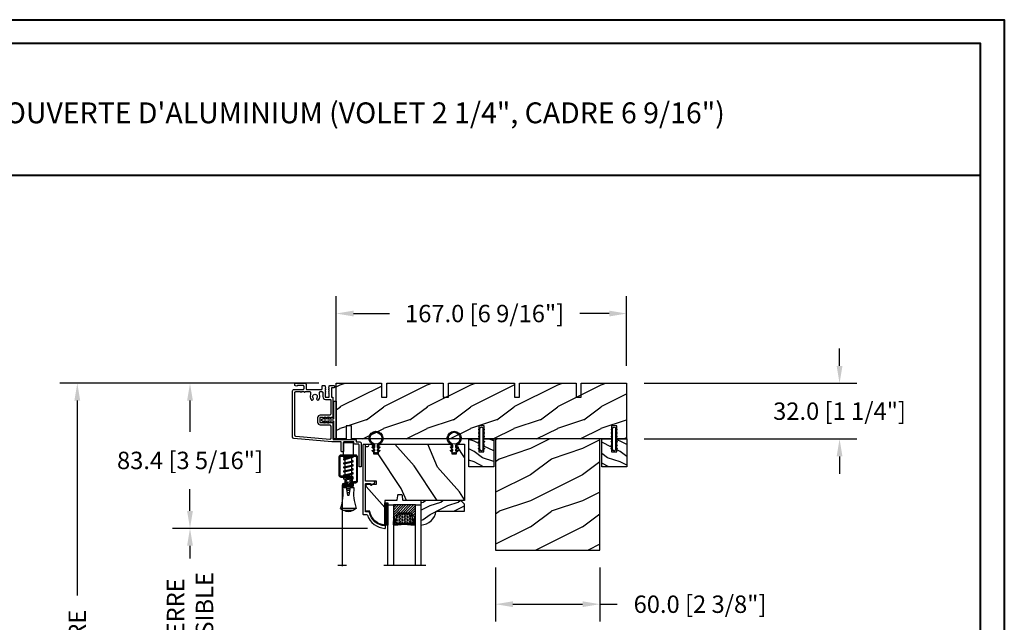
# Model space of a CAD drawing. Units: millimetres. Extents: x 986 to 22764, y -2147 to 1288.
# Drawn here: x 2593 to 3159, y -1205 to -859 of the extents above; entities that cross this region are included whole.
import ezdxf

# ---------------------------------------------------------------- set-up
doc = ezdxf.new("R2010")
doc.units = ezdxf.units.MM
doc.header["$MEASUREMENT"] = 0
doc.header["$PDMODE"] = 3
for name, color, linetype in [('Dimensions - Cotes', 7, 'Continuous'), ('Glass stop colonial - Pareclose colonial', 5, 'Continuous'), ('Sash colonial alum - Volet colonial alum', 181, 'Continuous'), ('Screen alum. - Moustiquaire alum.', 51, 'Continuous'), ('Text french - Texte Français', 7, 'Continuous')]:
    doc.layers.add(name, color=color, linetype=linetype)
doc.styles.add('Century-10', font='GOTHIC.TTF', dxfattribs={"height": 10})
doc.styles.add('Century-12', font='GOTHIC.TTF', dxfattribs={"height": 12})
doc.linetypes.add('Amzigzag', pattern='A,0.0001,[136,genltshp.shx,S=0.04,R=0,X=0,Y=0],-11', length=11.0001)
doc.linetypes.add('ZIGZAG', pattern='A,0.00254,-5.08,[131,ltypeshp.shx,S=5.08,R=0,X=-5.08,Y=0],-10.16,[131,ltypeshp.shx,S=5.08,R=180,X=5.08,Y=0],-5.08', length=20.32254)
doc.dimstyles.new('1-1', dxfattribs={"dimtxt": 10, "dimasz": 10, "dimexe": 10, "dimexo": 10, "dimgap": 10, "dimtad": 0, "dimtih": 1, "dimtoh": 1, "dimdec": 1, "dimzin": 0, "dimdsep": 46, "dimtxsty": 'Century-10', "dimcen": 0, "dimadec": 1, "dimazin": 0, "dimtfac": 1, "dimtdec": 1, "dimtofl": 0, "dimtmove": 0, "dimatfit": 3, "dimfxl": 0, "dimtolj": 1, "dimtzin": 0, "dimarcsym": 0})

# ---------------------------------------------------------------- blocks, each defined once
blk = doc.blocks.new('XL-001')
h = blk.add_hatch()
h.set_pattern_fill('WOOD1', color=1, scale=25, style=0, pattern_type=2)
h.set_pattern_definition([(216.87, (-42.503, -86.064), (75, 50), [12.5, -112.5]), (206.565, (-27.503, -93.564), (-25, -25.00003), [27.9508, -27.9508]), (198.435, (-27.503, -106.064), (-50, -24.99996), [15.8114, -63.2456])])
h.paths.add_polyline_path([(140.92, 8), (140.92, 0), (167, 0), (167, 32), (161.3, 32), (161.3, 24.5), (158.3, 24.5), (158.3, 32), (85, 32), (85, 24.5), (82, 24.5), (82, 32), (8.7, 32), (8.7, 24.5), (5.7, 24.5), (5.7, 32), (0, 32), (0, 0), (61.58, 0), (61.58, 8), (64.58, 8), (64.58, 0), (137.92, 0), (137.92, 8)])
at = {"color": 4}
blk.add_lwpolyline([(85, 32), (158.3, 32), (158.3, 24.5), (161.3, 24.5), (161.3, 32), (167, 32), (167, 0), (140.92, 0), (140.92, 8), (137.92, 8), (137.92, 0), (105.42, 0), (105.42, 8), (102.42, 8), (102.42, 0), (64.58, 0), (64.58, 8), (61.58, 8), (61.58, 0), (29.08, 0), (29.08, 8), (26.08, 8), (26.08, 0), (0, 0), (0, 32), (5.7, 32), (5.7, 24.5), (8.7, 24.5), (8.7, 32), (82, 32), (82, 24.5), (85, 24.5)], close=True, dxfattribs=at)
blk = doc.blocks.new('WC-004')
h = blk.add_hatch()
h.set_pattern_fill('WOOD1', color=1, scale=12, style=0, pattern_type=2)
h.set_pattern_definition([(216.87, (-32.7702, -41.1693), (36, 24), [6, -54]), (206.565, (-25.57, -44.7693), (-12, -12), [13.4164, -13.4164]), (198.435, (-25.57, -50.7693), (-24, -11.99998), [7.5895, -30.3579])])
h.paths.add_polyline_path([(7.165, 8.5), (-7.165, 8.5), (-7.165, -7.5), (-1.5, -7.5), (-1.5, 0), (1.5, 0), (1.5, -7.5), (7.165, -7.5)])
at = {"color": 4, "ltscale": 5}
blk.add_lwpolyline([(1.5, -7.5), (7.165, -7.5), (7.165, 8.5), (-7.165, 8.5), (-7.165, -7.5), (-1.5, -7.5), (-1.5, 0), (1.5, 0)], close=True, dxfattribs=at)
blk = doc.blocks.new('D-072')
for points in [[(-0.71, 5.74, 1), (-0.54, 5.28), (0, 5.47), (0, 6)], [(2.41, 5.74, -1), (2.24, 5.28), (1.7, 5.47), (1.7, 6)], [(-0.71, 3.74, 1), (-0.54, 3.28), (0, 3.47), (0, 4)], [(-0.71, 1.74, 1), (-0.54, 1.28), (0, 1.47), (0, 2)], [(2.41, 3.74, -1), (2.24, 3.28), (1.7, 3.47), (1.7, 4)], [(2.41, 1.74, -1), (2.24, 1.28), (1.7, 1.47), (1.7, 2)], [(-0.71, -1.74, -1), (-0.54, -1.28), (0, -1.47), (0, -2)], [(-0.71, -3.74, -1), (-0.54, -3.28), (0, -3.47), (0, -4)], [(-0.71, -5.74, -1), (-0.54, -5.28), (0, -5.47), (0, -6)], [(2.41, -1.74, 1), (2.24, -1.28), (1.7, -1.47), (1.7, -2)], [(2.41, -3.74, 1), (2.24, -3.28), (1.7, -3.47), (1.7, -4)], [(2.41, -5.74, 1), (2.24, -5.28), (1.7, -5.47), (1.7, -6)]]:
    blk.add_hatch(color=256).paths.add_polyline_path(points)
at = {"color": 2}
for points in [[(0, 6), (-0.71, 5.74, 1), (-0.54, 5.28), (0, 5.47)], [(1.7, 5.47), (2.24, 5.28, 1), (2.41, 5.74), (1.7, 6)], [(0, 4), (-0.71, 3.74, 1), (-0.54, 3.28), (0, 3.47)], [(0, 2), (-0.71, 1.74, 1), (-0.54, 1.28), (0, 1.47)], [(1.7, 3.47), (2.24, 3.28, 1), (2.41, 3.74), (1.7, 4)], [(1.7, 1.47), (2.24, 1.28, 1), (2.41, 1.74), (1.7, 2)], [(0, -2), (-0.71, -1.74, -1), (-0.54, -1.28), (0, -1.47)], [(0, -4), (-0.71, -3.74, -1), (-0.54, -3.28), (0, -3.47)], [(0, -6), (-0.71, -5.74, -1), (-0.54, -5.28), (0, -5.47)], [(1.7, -1.47), (2.24, -1.28, -1), (2.41, -1.74), (1.7, -2)], [(1.7, -3.47), (2.24, -3.28, -1), (2.41, -3.74), (1.7, -4)], [(1.7, -5.47), (2.24, -5.28, -1), (2.41, -5.74), (1.7, -6)]]:
    blk.add_lwpolyline(points, format="xyb", dxfattribs=at)
blk.add_lwpolyline([(1.7, -6, -1), (0, -6), (0, 6, -1), (1.7, 6)], format="xyb", close=True, dxfattribs=at)
blk = doc.blocks.new('CF-026')
at = {"color": 30}
blk.add_lwpolyline([(-0.75, 9.33), (-1.96, 8.89, -0.810153), (-2.18, 9.25), (-0.75, 10.63), (-0.75, 11.33), (-1.96, 10.89, -0.810153), (-2.18, 11.25), (-0.75, 12.63), (-0.41, 12.63, 0.51148), (0.41, 12.63), (0.75, 12.63), (2.18, 11.25, -0.810153), (1.96, 10.89), (0.75, 11.33), (0.75, 10.63), (2.18, 9.25, -0.810153), (1.96, 8.89), (0.75, 9.33), (0.75, 7.93, -10.572078), (-0.75, 7.93)], format="xyb", close=True, dxfattribs=at)
blk.add_circle((0, 4), 3.4, dxfattribs=at)
blk = doc.blocks.new('GB-053-M')
at = {"color": 181}
blk.add_lwpolyline([(-20.16, -2.15, -0.319055), (-20.49, -2.63, 0.303188), (-28.08, -12.68, 0.431265), (-27.78, -13), (-26.88, -13, 0.395878), (-26.58, -12.72, -0.329665), (-19.04, -3.76, 0.34722), (-18.66, -3.28), (-18.66, -2, -0.414214), (-18.16, -1.5), (-2.75, -1.5, -0.414214), (-2.25, -2), (-2.25, -4.35, -0.414214), (-2.4, -4.5), (-3.05, -4.5, 0.582974), (-3.22, -4.8), (-2.16, -6.57, 0.760663), (-0.98, -6.24), (-0.98, -2, -0.414214), (-0.48, -1.5), (18.46, -1.5, -0.414214), (18.96, -2), (18.96, -2.9, 1), (20.16, -2.9), (20.16, -0.5, 0.414214), (19.66, 0), (-19.66, 0, 0.414214), (-20.16, -0.5)], format="xyb", close=True, dxfattribs=at)
blk = doc.blocks.new('XL-023')
at = {"color": 181}
for points in [[(36.53, 33.44, -0.414214), (36.83, 33.74), (38.65, 33.74, 0.414214), (39.45, 34.54), (39.45, 47.77, 0.414214), (39.15, 48.07), (38.48, 48.07, 0.414214), (38.18, 47.77), (38.18, 35.34, -0.414214), (37.88, 35.04), (36.03, 35.04, 0.414214), (35.23, 34.24), (35.23, 33.97, -0.414214), (34.93, 33.67), (29.61, 33.67, -0.414214), (29.31, 33.97), (29.31, 39.05, 0.414214), (29.01, 39.35), (28.31, 39.35, 0.414214), (28.01, 39.05), (28.01, 33.97, -0.414214), (27.71, 33.67), (22.57, 33.67, 0.02182), (22.48, 33.67), (0.72, 31.76, 0.384203), (0, 30.97), (0, 4.34, 0.414214), (0.8, 3.54), (5.97, 3.54, -0.414214), (6.57, 2.94), (6.57, 1.8, -0.414214), (6.07, 1.3), (2.98, 1.3, -0.390029), (2.68, 1.58, 0.505765), (2.4, 1.74), (1.58, 1.41, 0.305321), (1.27, 0.95), (1.27, 0.5, 0.414214), (1.77, 0), (7.04, 0, 0.414214), (7.84, 0.8), (7.84, 3.24, -0.414214), (8.14, 3.54), (16.67, 3.54, -0.414214), (16.97, 3.24), (16.97, 1.6, 0.414214), (17.27, 1.3), (18.37, 1.3, 0.414214), (18.67, 1.6), (18.67, 2.01, -0.117306), (18.69, 2.08), (18.91, 2.52, 0.403953), (18.83, 2.79, -0.220674), (18.68, 2.99, -0.168278), (18.69, 3.09), (18.91, 3.52, 0.403953), (18.83, 3.79, -0.220674), (18.68, 3.99, -0.168278), (18.69, 4.09), (18.91, 4.52, 0.403953), (18.83, 4.79, -0.220674), (18.68, 4.99, -0.168278), (18.69, 5.09), (18.91, 5.52, 0.403953), (18.83, 5.79, -0.273678), (18.67, 6.05), (18.67, 7.7, -0.414214), (18.97, 8), (20.77, 8, -0.414214), (21.07, 7.7), (21.07, 6.05, -0.273678), (20.92, 5.79, 0.403953), (20.84, 5.52), (21.06, 5.09, -0.168278), (21.07, 4.99, -0.220674), (20.92, 4.79, 0.403953), (20.84, 4.52), (21.06, 4.09, -0.168278), (21.07, 3.99, -0.220674), (20.92, 3.79, 0.403953), (20.84, 3.52), (21.06, 3.09, -0.168278), (21.07, 2.99, -0.220674), (20.92, 2.79, 0.403953), (20.84, 2.52), (21.06, 2.08, -0.117306), (21.07, 2.01), (21.07, 1.6, 0.414214), (21.37, 1.3), (23.74, 1.3, 0.414214), (24.04, 1.6), (24.04, 2.27, 0.414214), (23.74, 2.57), (22.64, 2.57, -0.414214), (22.34, 2.87), (22.34, 7.7, -0.414214), (22.64, 8), (22.91, 8, 0.414214), (23.21, 8.3), (23.21, 19.33, 0.414214), (22.91, 19.63), (21.98, 19.63, -0.198912), (21.91, 19.66), (21.79, 19.79, 0.414214), (21.51, 19.79), (21.38, 19.66, -0.198912), (21.31, 19.63), (20.98, 19.63, -0.198912), (20.91, 19.66), (20.79, 19.79, 0.414214), (20.51, 19.79), (20.38, 19.66, -0.198912), (20.31, 19.63), (19.98, 19.63, -0.198912), (19.91, 19.66), (19.79, 19.79, 0.414214), (19.51, 19.79), (19.38, 19.66, -0.198912), (19.31, 19.63), (18.98, 19.63, -0.198912), (18.91, 19.66), (18.79, 19.79, 0.414214), (18.51, 19.79), (18.38, 19.66, -0.198912), (18.31, 19.63), (17.98, 19.63, -0.198912), (17.91, 19.66), (17.79, 19.79, 0.414214), (17.51, 19.79), (17.38, 19.66, -0.198912), (17.31, 19.63), (15.91, 19.63, -0.414214), (15.61, 19.93), (15.61, 22.33, -0.414214), (15.91, 22.63), (17.31, 22.63, -0.198912), (17.38, 22.6), (17.51, 22.48, 0.414214), (17.79, 22.48), (17.91, 22.6, -0.198912), (17.98, 22.63), (18.31, 22.63, -0.198912), (18.38, 22.6), (18.51, 22.48, 0.414214), (18.79, 22.48), (18.91, 22.6, -0.198912), (18.98, 22.63), (19.31, 22.63, -0.198912), (19.38, 22.6), (19.51, 22.48, 0.414214), (19.79, 22.48), (19.91, 22.6, -0.198912), (19.98, 22.63), (20.31, 22.63, -0.198912), (20.38, 22.6), (20.51, 22.48, 0.414214), (20.79, 22.48), (20.91, 22.6, -0.198912), (20.98, 22.63), (21.31, 22.63, -0.198912), (21.38, 22.6), (21.51, 22.48, 0.414214), (21.79, 22.48), (21.91, 22.6, -0.198912), (21.98, 22.63), (22.91, 22.63, 0.414214), (23.21, 22.93), (23.21, 31.97, -0.414214), (23.61, 32.37), (36.23, 32.37, 0.414214), (36.53, 32.67)], [(15.42, 6.29), (15.42, 5.31, 0.414214), (15.92, 4.81), (16.9, 4.81, 0.414214), (17.4, 5.31), (17.4, 7.7, -0.414214), (18.97, 9.27), (21.64, 9.27, 0.414214), (21.94, 9.57), (21.94, 17.56, 0.414214), (21.14, 18.36), (15.91, 18.36, -0.414214), (14.34, 19.93), (14.34, 22.33, -0.414214), (15.91, 23.9), (21.14, 23.9, 0.414214), (21.94, 24.7), (21.94, 31.72, 0.440011), (21.34, 32.26), (1.86, 30.56, 0.388879), (1.27, 29.91), (1.27, 5.41, 0.414214), (1.87, 4.81), (4.49, 4.81, 0.341999), (4.69, 4.96, -0.774597), (5.08, 4.96, 0.341999), (5.27, 4.81), (6.49, 4.81, 0.341999), (6.69, 4.96, -0.774597), (7.08, 4.96, 0.341999), (7.27, 4.81), (9.89, 4.81, 0.414214), (10.29, 5.21), (10.29, 6.29, 0.102894), (10.24, 6.53, -0.275972), (10.62, 9.43, -1), (11.8, 8.5, 2.060023), (13.92, 8.5, -1), (15.1, 9.43, -0.275972), (15.47, 6.53, 0.102894)]]:
    blk.add_lwpolyline(points, format="xyb", close=True, dxfattribs=at)
blk = doc.blocks.new('GB-032')
at = {"color": 2}
blk.add_lwpolyline([(-1, 1.3), (-10.6, 1.3, 0.414214), (-10.9, 1), (-10.9, 0.3, 0.414214), (-10.6, 0), (10.6, 0, 0.414214), (10.9, 0.3), (10.9, 1, 0.414214), (10.6, 1.3), (1, 1.3, -0.414214), (0.7, 1.6), (0.7, 5.05), (1.38, 4.37, 1), (1.73, 4.72), (0.7, 5.75), (0.7, 7.05), (1.38, 6.37, 1), (1.73, 6.72), (0.7, 7.75, 1), (-0.7, 7.75), (-1.73, 6.72, 1), (-1.38, 6.37), (-0.7, 7.05), (-0.7, 5.75), (-1.73, 4.72, 1), (-1.38, 4.37), (-0.7, 5.05), (-0.7, 1.6, -0.414214)], format="xyb", close=True, dxfattribs=at)
blk = doc.blocks.new('XL-003')
h = blk.add_hatch()
h.set_pattern_fill('WOOD1', color=1, scale=30, style=0, pattern_type=2)
h.set_pattern_definition([(216.87, (-71.2235, -91.593), (90, 60), [15, -135]), (206.565, (-53.223, -100.593), (-30, -30), [33.541, -33.541]), (198.435, (-53.2235, -115.593), (-60, -29.99995), [18.9737, -75.8947])])
h.paths.add_polyline_path([(60, 0), (60, 64), (0, 64), (0, 0)])
at = {"color": 4}
blk.add_lwpolyline([(60, 0), (60, 64), (0, 64), (0, 0)], close=True, dxfattribs=at)
blk = doc.blocks.new('XL-030-A-rec')
h = blk.add_hatch()
h.set_pattern_fill('WOOD1', color=1, scale=30, angle=30, pattern_type=2)
h.set_pattern_definition([(246.87, (-4.6077, 31.981), (47.9423, 96.96153), [15, -135]), (236.565, (15.481, 33.187), (-10.9807, -40.9808), [33.541, -33.541]), (228.435, (22.981, 20.196), (-36.9616, -55.9807), [18.9737, -75.8947])])
h.paths.add_polyline_path([(9.6, -17.33), (7.6, -17.33, -0.364269), (7.11, -16.92), (6.89, -14.44, 0.364269), (6.4, -14.03), (0, -14.03), (0, 0, 0.354545), (-8.7, -7.93), (-11.2, -7.93), (-11.2, -23.51), (-4.92, -23.51), (-4.92, -25.21), (-11.2, -25.21), (-11.2, -46.5), (-8.17, -46.5, 0.418762), (-6.67, -44.97), (-6.58, -41), (-3.77, -41), (-3.72, -45.04, 0.406671), (-2.22, -46.5), (36.83, -46.5, 0.409017), (38.33, -45.03), (38.4, -41), (41.2, -41), (41.27, -45.03, 0.409018), (42.77, -46.5), (45.8, -46.5), (45.8, -14.03), (10.8, -14.03, 0.414214), (10.3, -14.53), (10.1, -16.83, -0.414214)])
at = {"color": 4}
blk.add_lwpolyline([(38.33, -45.03), (38.4, -41), (41.2, -41), (41.27, -45.03, 0.409018), (42.77, -46.5), (45.8, -46.5), (45.8, -14.03), (10.8, -14.03, 0.414214), (10.3, -14.53), (10.1, -16.83, -0.414214), (9.6, -17.33), (7.6, -17.33, -0.414214), (7.1, -16.83), (6.9, -14.53, 0.414214), (6.4, -14.03), (0, -14.03), (0, 0, 0.354545), (-8.7, -7.93), (-11.2, -7.93), (-11.2, -23.51), (-4.92, -23.51), (-4.92, -25.21), (-11.2, -25.21), (-11.2, -46.5), (-8.17, -46.5, 0.418762), (-6.67, -44.97), (-6.58, -41), (-3.77, -41), (-3.72, -45, 0.414152), (-2.22, -46.5), (36.83, -46.5, 0.409018)], format="xyb", close=True, dxfattribs=at)
blk = doc.blocks.new('*D958')
at = {"layer": 'Defpoints', "color": 0, "transparency": 16777216}
for p in [(2942.18, -1027.89), (2775.18, -1067.97), (2942.18, -1068.01)]:
    blk.add_point(p, dxfattribs=at)
at = {"layer": 'Dimensions - Cotes', "color": 0, "lineweight": -2, "transparency": 16777216}
for p, q in [((2775.18, -1057.97), (2775.18, -1017.89)), ((2942.18, -1058.01), (2942.18, -1017.89)), ((2785.18, -1027.89), (2805.76, -1027.89)), ((2932.18, -1027.89), (2915.27, -1027.89))]:
    blk.add_line(p, q, dxfattribs=at)
at = {"layer": 'Dimensions - Cotes', "color": 0, "transparency": 16777216}
for points in [[(2785.18, -1026.22), (2785.18, -1029.56), (2775.18, -1027.89)], [(2932.18, -1026.22), (2932.18, -1029.56), (2942.18, -1027.89)]]:
    blk.add_solid(points, dxfattribs=at)
at = {"layer": 'Dimensions - Cotes', "color": 0, "transparency": 16777216, "insert": (2860.52, -1027.89), "char_height": 10, "attachment_point": 5, "style": 'Century-10'}
blk.add_mtext('\\A1;167.0 [6 9/16"]', dxfattribs=at)
blk = doc.blocks.new('*D959')
at = {"layer": 'Defpoints', "color": 0, "transparency": 16777216}
for p in [(2942.18, -1068.01), (2942.18, -1100.01), (3064.58, -1100.01)]:
    blk.add_point(p, dxfattribs=at)
at = {"layer": 'Dimensions - Cotes', "color": 0, "lineweight": -2, "transparency": 16777216}
for p, q in [((3064.58, -1058.01), (3064.58, -1048.01)), ((2952.18, -1068.01), (3074.58, -1068.01)), ((2952.18, -1100.01), (3074.58, -1100.01)), ((3064.58, -1110.01), (3064.58, -1120.01))]:
    blk.add_line(p, q, dxfattribs=at)
at = {"layer": 'Dimensions - Cotes', "color": 0, "transparency": 16777216}
for points in [[(3062.91, -1058.01), (3066.25, -1058.01), (3064.58, -1068.01)], [(3062.91, -1110.01), (3066.25, -1110.01), (3064.58, -1100.01)]]:
    blk.add_solid(points, dxfattribs=at)
at = {"layer": 'Dimensions - Cotes', "color": 0, "transparency": 16777216, "insert": (3064.58, -1084.01), "char_height": 10, "attachment_point": 5, "style": 'Century-10'}
blk.add_mtext('\\A1;32.0 [1 1/4"]', dxfattribs=at)
blk = doc.blocks.new('V-042')
h = blk.add_hatch()
h.set_pattern_fill('ANSI31', scale=8, style=0)
h.set_pattern_definition([(45, (-287.4104, 1960.2951), (-0.7071068, 0.7071068), [])])
h.paths.add_polyline_path([(12.57, 4.65), (6.53, 4.65), (5.9, 4.65, -0.341404), (5.32, 5.1, 0.290945), (3.91, 6.42, -0.361442), (3.58, 6.81), (3.58, 9.5), (3.2, 9.5), (3.2, 0), (15.9, 0), (15.9, 9.5), (15.52, 9.5), (15.52, 6.81, -0.361442), (15.19, 6.42, 0.290945), (13.77, 5.1, -0.341139), (13.19, 4.65)])
h = blk.add_hatch()
h.set_pattern_fill('HEX', scale=4, style=0)
h.set_pattern_definition([(0, (-287.4581, 1960.29515), (0, 0.8660254), [0.5, -1]), (120, (-287.4581, 1960.29515), (-0.75, -0.4330127), [0.5, -1]), (60, (-286.9581, 1960.29515), (-0.75, 0.4330127), [0.5, -1])])
h.paths.add_polyline_path([(12.12, 10.62, -0.010382), (6.98, 10.62, 0.076556), (4.75, 10.13, 0.263685), (4.5, 9.82, 0.148643), (4.85, 7.05, 0.145267), (5.04, 6.84, -0.157262), (6.05, 5.6, 0.308069), (6.42, 5.35), (12.68, 5.35, 0.308069), (13.05, 5.6, -0.157262), (14.06, 6.84, 0.145267), (14.25, 7.05, 0.148643), (14.6, 9.82, 0.263685), (14.35, 10.13, 0.076556)])
at = {"color": 7, "linetype": 'Amzigzag', "ltscale": 1.5}
blk.add_line((-2.7, 34.8), (21.32, 34.8), dxfattribs=at)
at = {"color": 181, "linetype": 'Continuous', "lineweight": 25}
for p, q in [((5.83, 11.5), (3.78, 11.5)), ((15.32, 11.5), (13.27, 11.5)), ((3.58, 11.3), (3.58, 10.08)), ((3.62, 9.95), (3.63, 9.95)), ((3.63, 9.95), (3.63, 9.99)), ((3.63, 9.95), (3.63, 6.81)), ((3.72, 10.18), (3.74, 10.2)), ((3.72, 9.99), (3.72, 6.81)), ((3.8, 10.13), (3.77, 10.11)), ((3.78, 10.28), (3.78, 10.8)), ((3.87, 10.8), (3.87, 10.28)), ((4.08, 11.1), (5.68, 11.1)), ((5.68, 11.01), (4.08, 11.01)), ((5.68, 11.1), (5.68, 11.01)), ((13.42, 11.1), (15.02, 11.1)), ((13.42, 11.01), (13.42, 11.1)), ((15.02, 11.01), (13.42, 11.01)), ((15.23, 10.28), (15.23, 10.8)), ((15.33, 10.11), (15.3, 10.13)), ((15.32, 10.8), (15.32, 10.28)), ((15.36, 10.2), (15.38, 10.18)), ((15.38, 6.81), (15.38, 9.99)), ((15.47, 9.99), (15.47, 9.95)), ((15.47, 9.95), (15.48, 9.95)), ((15.47, 6.81), (15.47, 9.95)), ((15.52, 10.08), (15.52, 11.3)), ((5.95, 4.74), (6.58, 4.74)), ((5.95, 4.65), (6.58, 4.65)), ((6.42, 5.35), (12.68, 5.35)), ((6.58, 4.74), (12.52, 4.74)), ((6.58, 4.65), (12.52, 4.65)), ((12.52, 4.74), (13.15, 4.74)), ((12.52, 4.65), (13.15, 4.65))]:
    blk.add_line(p, q, dxfattribs=at)
at = {"color": 5}
blk.add_line((3.2, 0), (15.9, 0), dxfattribs=at)
for points in [[(3.2, 34.8), (3.2, 0), (0, 0), (0, 34.8)], [(19.1, 34.8), (19.1, 0), (15.9, 0), (15.9, 34.8)]]:
    blk.add_lwpolyline(points, dxfattribs=at)
for points in [[(3.2, 9.5), (3.58, 9.5), (3.58, 11.5), (3.2, 11.5)], [(15.9, 9.5), (15.52, 9.5), (15.52, 11.5), (15.9, 11.5)]]:
    blk.add_lwpolyline(points, close=True, dxfattribs=at)
at = {"color": 181, "linetype": 'Continuous', "lineweight": 25}
for centre, radius, start, end in [((3.78, 11.3), 0.2, 90, 180), ((9.55, 46), 34.7, 263.8451, 276.1549), ((15.32, 11.3), 0.2, 0, 90), ((3.79, 10.08), 0.21, 179.7068, 218.1702), ((3.87, 9.99), 0.238, 129.6188, 180), ((4.03, 6.81), 0.4, 180, 259.4879), ((3.87, 9.99), 0.148, 129.6188, 180), ((4.03, 6.81), 0.31, 180, 259.4879), ((3.67, 10.28), 0.11, 309.6188, 0), ((4.08, 10.8), 0.3, 90, 180), ((3.67, 10.28), 0.2, 309.6188, 0), ((4.08, 10.8), 0.21, 90, 180), ((3.63, 4.64), 1.81, 14.5996, 79.4879), ((3.63, 4.64), 1.9, 14.5996, 79.4879), ((9.23, 9.02), 4.8, 170.3788, 204.1977), ((4.89, 9.76), 0.4, 111.2916, 170.3788), ((7.47, 3.14), 7.5, 93.7803, 111.2916), ((5.31, 7.26), 0.5, 204.1977, 237.2592), ((3.63, 4.65), 2.6, 21.5102, 57.2592), ((9.55, 134.58), 123.98, 268.8103, 271.1897), ((11.63, 3.14), 7.5, 68.7084, 86.2197), ((15.47, 4.65), 2.6, 122.7408, 158.4898), ((15.47, 4.64), 1.9, 100.5121, 165.4004), ((15.47, 4.64), 1.81, 100.5121, 165.4004), ((13.79, 7.26), 0.5, 302.7408, 335.8023), ((9.87, 9.02), 4.8, 335.8023, 9.6212), ((14.21, 9.76), 0.4, 9.6212, 68.7084), ((15.02, 10.8), 0.3, 0, 90), ((15.02, 10.8), 0.21, 0, 90), ((15.07, 6.81), 0.31, 280.5121, 0), ((15.07, 6.81), 0.4, 280.5121, 0), ((15.43, 10.28), 0.2, 180, 230.3812), ((15.43, 10.28), 0.11, 180, 230.3812), ((15.23, 9.99), 0.148, 0, 50.3812), ((15.23, 9.99), 0.238, 0, 50.3812), ((15.31, 10.08), 0.21, 321.8298, 0.2932), ((5.95, 5.25), 0.6, 194.5996, 270), ((5.95, 5.25), 0.51, 194.5996, 270), ((6.42, 5.75), 0.4, 201.5102, 270), ((12.68, 5.75), 0.4, 270, 338.4898), ((13.15, 5.25), 0.51, 270, 345.4004), ((13.15, 5.25), 0.6, 270, 345.4004)]:
    blk.add_arc(centre, radius, start, end, dxfattribs=at)
blk = doc.blocks.new('V-006')
h = blk.add_hatch()
h.set_pattern_fill('GRAVEL', color=5, scale=0.075, style=0)
h.set_pattern_definition([(228.0128, (-26.72399, -53.63578), (-15.24001295, -17.14502107), [0.25629, -25.372875]), (184.9697, (-26.89544, -53.826285), (22.86003698, 1.90498656), [0.439804, -43.5405]), (132.5104, (-27.33359, -53.86438), (19.04998614, -20.95502047), [0.31011, -30.701025]), (267.2737, (-28.07654, -54.340635), (1.90499173, 38.09998774), [0.400504, -39.6498]), (292.8337, (-28.09559, -54.740685), (-9.52502704, 22.860013), [0.392726, -38.87985]), (357.2737, (-27.94319, -55.102635), (-38.09998774, 1.90499173), [0.400504, -39.6498]), (37.6942, (-27.54314, -55.121685), (-24.765015646, -19.04998302), [0.529645, -52.434825]), (72.2553, (-27.12404, -54.797835), (13.335026674, 41.910012155), [0.50004, -49.503975]), (121.4296, (-26.97164, -54.321585), (-15.24000393, 24.76497087), [0.40186, -39.784125]), (175.2364, (-27.18119, -53.97868), (20.95498354, -1.90498212), [0.458785, -22.480425]), (222.3974, (-27.63839, -53.940585), (-22.86000069, -20.95497274), [0.593309, -58.7376]), (138.8141, (-26.19059, -54.35968), (-13.3349915, 11.4299824), [0.202504, -20.04795]), (171.4692, (-26.34299, -54.22633), (24.7649622, -3.8100096), [0.38526, -38.14095]), (225, (-26.724, -54.1692), (-3e-16, -1.905), [0.269407, -2.42467]), (203.1986, (-26.85734, -53.94058), (9.5250321, 3.8100167), [0.14508, -14.36295]), (291.8014, (-26.9907, -53.99773), (-1.9050013, 5.7150037), [0.205175, -10.0536]), (30.9638, (-26.9145, -54.18823), (5.714994, 3.810003), [0.33324, -10.774725]), (161.5651, (-26.62874, -54.0168), (3.810002, -1.904997), [0.240965, -5.783175]), (16.3895, (-28.09559, -53.99773), (19.05001051, 5.71498811), [0.337566, -33.4191]), (70.3462, (-27.77174, -53.90248), (-7.61997877, -20.95497037), [0.2832, -28.03665]), (293.1986, (-26.62874, -53.63578), (-3.8100167, 9.5250321), [0.29016, -14.2179]), (343.6105, (-26.51444, -53.90248), (-19.05001051, 5.71498811), [0.337566, -33.4191]), (339.444, (-28.0956, -55.17883), (-9.5250118, 3.8099954), [0.325526, -15.950775]), (294.7751, (-27.79079, -55.29313), (-9.5249778, 20.95499027), [0.272754, -27.0027]), (66.8014, (-26.6097, -55.54078), (3.8100167, 9.5250321), [0.29016, -14.2179]), (17.354, (-26.49539, -55.27408), (-24.76500134, -7.6199885), [0.319337, -31.6143]), (69.444, (-27.54314, -55.54078), (-3.8099954, -9.5250118), [0.162764, -16.1136]), (101.3099, (-26.724, -55.5408), (-1.9049906, 7.6199756), [0.097136, -9.6165]), (165.9638, (-26.74304, -55.44553), (5.715004, -1.9049967), [0.392726, -7.461787]), (186.009, (-27.12404, -55.35028), (19.04997191, 1.90499555), [0.36395, -36.03105]), (303.6901, (-26.9145, -54.3597), (-1.9050007, 3.8099963), [0.274743, -6.593835]), (353.1572, (-26.76209, -54.588285), (32.38501339, -3.81001706), [0.479668, -47.487]), (60.9454, (-26.28584, -54.64543), (-7.6199823, -13.3349682), [0.19613, -19.41705]), (90, (-26.1906, -54.474), (-1.905, 1.905), [0.1143, -1.7907]), (120.2564, (-27.16214, -55.29313), (7.61998385, -13.33499327), [0.26465, -26.200425]), (48.0128, (-27.29549, -55.06453), (15.24001295, 17.14502107), [0.512582, -25.1166]), (0, (-26.9526, -54.6835), (1.905, 1.905), [0.4953, -1.4097]), (325.3048, (-26.45729, -54.68353), (-19.049967, 13.33500127), [0.301208, -29.819475]), (254.0546, (-26.20964, -54.85498), (-1.9050049, -7.6200182), [0.27737, -13.591275]), (207.646, (-26.28584, -55.121685), (-36.19498729, -19.05001198), [0.45161, -44.709375]), (175.4261, (-26.68589, -55.331235), (-24.7650057, 1.90499078), [0.477772, -47.29935]), (175.4261, (-26.68589, -55.331235), (-24.7650057, 1.90499078), [0.477772, -47.29935])])
h.paths.add_polyline_path([(6.3565, 0), (6.3565, 1.6), (-6.3565, 1.6), (-6.3565, 0)])
at = {"color": 5}
blk.add_line((-6.3565, 0), (-6.3565, 1.6), dxfattribs=at)
blk.add_lwpolyline([(-6.3565, 0), (-6.3565, 1.6), (6.3565, 1.6), (6.3565, 0)], close=True, dxfattribs=at)
blk = doc.blocks.new('D-086')
h = blk.add_hatch()
h.set_pattern_fill('WOOD1', color=1, scale=10, style=0, pattern_type=2)
h.set_pattern_definition([(216.8699, (-335.2539, -33.65), (29.999999, 20.000001), [5, -45]), (206.5651, (-329.254, -36.65), (-9.99999, -10.000013), [11.18034, -11.18034]), (198.4349, (-329.254, -41.65), (-20.000004, -9.999984), [6.32456, -25.29822])])
edge = h.paths.add_edge_path()
edge.add_line((-23, 0), (0, 0))
edge.add_line((0, 0), (0, 14.03))
edge.add_arc((0.54, 4.7), 9.34, 93.305, 171.3918)
edge.add_line((-8.7, 6.1), (-25, 6.1))
edge.add_line((-25, 6.1), (-25, 2))
edge.add_line((-25, 2), (-23, 0))
at = {"color": 4}
blk.add_lwpolyline([(-23, 0), (0, 0), (0, 14.03, 0.354545), (-8.7, 6.1), (-25, 6.1), (-25, 2)], format="xyb", close=True, dxfattribs=at)
blk = doc.blocks.new('CM-003')
at = {"color": 51}
for p, q in [((-37.93, 1.75), (-38.93, 0.25)), ((-38.93, 0.25), (-38.93, -5.75)), ((-29.1, -3.4), (-29.1, -2.1)), ((-21.08, -0.9), (-21.08, -0.19)), ((-21.08, -0.22), (-20.46, -5.26)), ((-20.46, -5.26), (-21.08, -0.22)), ((-21.08, -5.23), (-21.08, -4.6)), ((-19.85, -5.18), (-20.46, -0.15)), ((-19.86, -5.34), (-19.69, -4.6)), ((-19.3, -0.16), (-19.47, -0.9)), ((-19.31, -0.25), (-18.1, -5.27)), ((-18.69, -0.21), (-17.49, -5.25)), ((-17.49, -5.34), (-17.32, -4.6)), ((-16.94, -0.16), (-17.11, -0.9)), ((-16.95, -0.25), (-15.79, -5.28)), ((-16.33, -0.21), (-15.17, -5.25)), ((-16.33, -0.21), (-15.17, -5.25)), ((-15.18, -5.34), (-15.01, -4.6)), ((-14.63, -0.16), (-14.79, -0.9)), ((-14.63, -0.25), (-13.47, -5.28)), ((-14.01, -0.21), (-12.86, -5.25)), ((-12.87, -5.34), (-12.7, -4.6)), ((-12.31, -0.16), (-12.48, -0.9)), ((-12.32, -0.25), (-11.16, -5.28)), ((-11.7, -0.21), (-10.55, -5.25)), ((-10.39, -4.6), (-10.56, -5.34)), ((-10.17, -0.9), (-10, -0.16)), ((-10, -0.31), (-8.6, -5.35)), ((-9.4, -0.15), (-8.01, -5.19)), ((-8.62, -0.23), (-8.62, -2.98)), ((-8.62, -2.98), (-8, -2.98)), ((-8, -0.23), (-8, -2.98)), ((-8, -4.6), (-8, -5.27)), ((-37.93, -7.25), (-38.93, -5.75))]:
    blk.add_line(p, q, dxfattribs=at)
blk.add_lwpolyline([(-30.43, -2.3), (-30.43, -3.2), (-25.93, -4), (-25.93, -5.95, 0.120235), (-37.93, -7.25), (-37.93, 1.75, 0.120235), (-25.93, 0.45), (-25.93, -1.5)], format="xyb", close=True, dxfattribs=at)
blk.add_lwpolyline([(-8, -5.5), (-8, 0), (0, 0), (0, -5.5)], close=True, dxfattribs=at)
for points in [[(-29.1, -3.44), (-29.1, -2.06)], [(-27.5, -1.78), (-27.5, -3.72)], [(-26.7, -3.86), (-26.7, -1.64)], [(-25.93, -0.9), (-20.99, -0.9)], [(-20.54, -4.6), (-25.93, -4.6)], [(-20.37, -0.9), (-19.15, -0.9)], [(-18.26, -4.6), (-19.92, -4.6)], [(-18.53, -0.9), (-16.79, -0.9)], [(-15.94, -4.6), (-17.64, -4.6)], [(-16.17, -0.9), (-14.48, -0.9)], [(-13.63, -4.6), (-15.32, -4.6)], [(-13.86, -0.9), (-12.17, -0.9)], [(-11.32, -4.6), (-13.01, -4.6)], [(-11.54, -0.9), (-9.83, -0.9)], [(-8.81, -4.6), (-10.7, -4.6)], [(-10.1, -0.9), (-8, -0.9), (-8, -4.6), (-10.28, -4.6)], [(-9.19, -0.9), (-8.62, -0.9)]]:
    blk.add_lwpolyline(points, dxfattribs=at)
for centre, radius, start, end in [((-20.77, -0.19), 0.308, 6.5897, 187.4317), ((-19, -0.23), 0.309, 3.4377, 203.6663), ((-16.64, -0.23), 0.309, 3.4377, 202.4991), ((-14.32, -0.23), 0.309, 3.4377, 202.4991), ((-12.01, -0.23), 0.309, 3.4377, 202.4991), ((-9.7, -0.23), 0.309, 15.404, 195.4366), ((-8.31, -0.23), 0.31, 0, 180), ((-34.57, -2.75), 5.13, 148.2107, 211.7893), ((-20.77, -5.23), 0.31, 180, 16.9066), ((-20.15, -5.23), 0.308, 180, 9.183), ((-17.79, -5.27), 0.307, 180.403, 22.1945), ((-15.48, -5.27), 0.307, 180.6541, 21.0353), ((-13.17, -5.27), 0.307, 180.6541, 21.0353), ((-10.86, -5.27), 0.307, 180.6541, 21.0353), ((-8.31, -5.27), 0.308, 195.4366, 15.404)]:
    blk.add_arc(centre, radius, start, end, dxfattribs=at)
blk = doc.blocks.new('CM-008')
at = {"color": 51}
blk.add_line((2.53, 17.52), (2.53, 16.88), dxfattribs=at)
blk.add_lwpolyline([(0.31, 16.88), (0.31, 16.25), (2.53, 16.25, 1), (2.53, 18.15), (-2.1, 18.15, 0.414214), (-3.11, 17.14), (-3.11, 16.25, -0.414214), (-3.49, 15.87), (-4.31, 15.87, 0.414214), (-5.32, 14.85), (-5.32, 1.02, 0.414214), (-4.31, 0), (4.31, 0, 0.414214), (5.32, 1.02), (5.32, 11.64, 0.404026), (4.34, 12.65), (-1.47, 12.65, -0.404026), (-1.84, 13.03), (-1.84, 16.5, -0.414214), (-1.46, 16.88), (2.53, 16.88, 1), (2.53, 17.52), (-2.1, 17.52, 0.414214), (-2.48, 17.14), (-2.48, 13.03, 0.404026), (-1.5, 12.02), (4.32, 12.02, -0.404026), (4.69, 11.64), (4.69, 1.02, -0.414214), (4.31, 0.63), (-4.31, 0.63, -0.414214), (-4.69, 1.02), (-4.69, 14.85, -0.414214), (-4.31, 15.23), (-3.49, 15.23, 0.414214), (-2.48, 16.25)], format="xyb", dxfattribs=at)
blk.add_arc((-1.46, 16.5), 1.02, 90, 180, dxfattribs=at)
blk = doc.blocks.new('CM-006')
at = {"color": 51}
blk.add_lwpolyline([(1.4, -0.45), (1.36, -0.12, 0.038732), (1.51, 0.11), (1.83, 0.2), (1.67, 0.49, 0.038732), (1.72, 0.75), (1.98, 0.95), (1.72, 1.16, 0.038732), (1.67, 1.42), (1.83, 1.71), (1.51, 1.8, 0.038732), (1.36, 2.02), (1.4, 2.35), (1.07, 2.31, 0.038732), (0.85, 2.46), (0.76, 2.78), (0.47, 2.62, 0.038732), (0.21, 2.67), (0, 2.93), (-0.21, 2.67, 0.038732), (-0.47, 2.62), (-0.76, 2.78), (-0.85, 2.46, 0.038732), (-1.07, 2.31), (-1.4, 2.35), (-1.36, 2.02, 0.038732), (-1.51, 1.8), (-1.83, 1.71), (-1.67, 1.42, 0.038732), (-1.72, 1.16), (-1.98, 0.95), (-1.72, 0.75, 0.038732), (-1.67, 0.49), (-1.83, 0.2), (-1.51, 0.11, 0.038732), (-1.36, -0.12), (-1.4, -0.45), (-1.07, -0.41, 0.038732), (-0.85, -0.56), (-0.76, -0.88), (-0.47, -0.71, 0.038732), (-0.21, -0.76), (0, -1.03), (0.21, -0.76, 0.038732), (0.47, -0.71), (0.76, -0.88), (0.85, -0.56, 0.038732), (1.07, -0.41)], format="xyb", close=True, dxfattribs=at)
blk.add_circle((0, 0.95), 0.953, dxfattribs=at)
blk = doc.blocks.new('*D960')
at = {"layer": 'Defpoints', "color": 0, "transparency": 16777216}
for p in [(2803.17, -1151.4), (2691.12, -1243.62), (2803.11, -1243.62)]:
    blk.add_point(p, dxfattribs=at)
at = {"layer": 'Text french - Texte Français', "color": 0, "lineweight": -2, "transparency": 16777216}
for p, q in [((2793.17, -1151.4), (2681.12, -1151.4)), ((2691.12, -1161.4), (2691.12, -1168.74)), ((2691.12, -1233.62), (2691.12, -1232.67)), ((2793.11, -1243.62), (2681.12, -1243.62))]:
    blk.add_line(p, q, dxfattribs=at)
at = {"layer": 'Text french - Texte Français', "color": 0, "transparency": 16777216}
for points in [[(2689.45, -1161.4), (2692.78, -1161.4), (2691.12, -1151.4)], [(2689.45, -1233.62), (2692.78, -1233.62), (2691.12, -1243.62)]]:
    blk.add_solid(points, dxfattribs=at)
at = {"layer": 'Text french - Texte Français', "color": 0, "transparency": 16777216, "insert": (2691.12, -1200.71), "char_height": 10, "attachment_point": 5, "rotation": 90, "style": 'Century-10'}
blk.add_mtext('\\A1;VERRE \\PVISIBLE', dxfattribs=at)
blk = doc.blocks.new('*D961')
at = {"layer": 'Defpoints', "color": 0, "transparency": 16777216}
for p in [(2775.18, -1067.97), (2691.12, -1151.4), (2803.17, -1151.4)]:
    blk.add_point(p, dxfattribs=at)
at = {"layer": 'Dimensions - Cotes', "color": 0, "lineweight": -2, "transparency": 16777216}
for p, q in [((2765.18, -1067.97), (2681.12, -1067.97)), ((2691.12, -1077.97), (2691.12, -1095.86)), ((2691.12, -1141.4), (2691.12, -1128.81)), ((2793.17, -1151.4), (2681.12, -1151.4))]:
    blk.add_line(p, q, dxfattribs=at)
at = {"layer": 'Dimensions - Cotes', "color": 0, "transparency": 16777216}
for points in [[(2689.45, -1077.97), (2692.78, -1077.97), (2691.12, -1067.97)], [(2689.45, -1141.4), (2692.78, -1141.4), (2691.12, -1151.4)]]:
    blk.add_solid(points, dxfattribs=at)
at = {"layer": 'Dimensions - Cotes', "color": 0, "transparency": 16777216, "insert": (2691.12, -1112.33), "char_height": 10, "attachment_point": 5, "style": 'Century-10'}
blk.add_mtext('\\A1;83.4 [3 5/16"]', dxfattribs=at)
blk = doc.blocks.new('*D962')
at = {"layer": 'Defpoints', "color": 0, "transparency": 16777216}
for p in [(2775.18, -1067.97), (2626.33, -1518.93), (2757.26, -1518.93)]:
    blk.add_point(p, dxfattribs=at)
at = {"layer": 'Text french - Texte Français', "color": 0, "lineweight": -2, "transparency": 16777216}
for p, q in [((2765.18, -1067.97), (2616.33, -1067.97)), ((2626.33, -1077.97), (2626.33, -1189.89)), ((2626.33, -1508.93), (2626.33, -1389.63)), ((2747.26, -1518.93), (2616.33, -1518.93))]:
    blk.add_line(p, q, dxfattribs=at)
at = {"layer": 'Text french - Texte Français', "color": 0, "transparency": 16777216}
for points in [[(2624.66, -1077.97), (2628, -1077.97), (2626.33, -1067.97)], [(2624.66, -1508.93), (2628, -1508.93), (2626.33, -1518.93)]]:
    blk.add_solid(points, dxfattribs=at)
at = {"layer": 'Text french - Texte Français', "color": 0, "transparency": 16777216, "insert": (2626.33, -1289.76), "char_height": 10, "attachment_point": 5, "rotation": 90, "style": 'Century-10'}
blk.add_mtext('\\A1;HAUTEUR EXTÉRIEUR CADRE', dxfattribs=at)
blk = doc.blocks.new('*D977')
at = {"layer": 'Defpoints', "color": 0, "transparency": 16777216}
for p in [(2866.81, -1163.97), (2926.81, -1163.97), (2866.81, -1194.98)]:
    blk.add_point(p, dxfattribs=at)
at = {"layer": 'Dimensions - Cotes', "color": 0, "lineweight": -2, "transparency": 16777216}
for p, q in [((2866.81, -1173.97), (2866.81, -1204.98)), ((2926.81, -1173.97), (2926.81, -1204.98)), ((2876.81, -1194.98), (2916.81, -1194.98)), ((2926.81, -1194.98), (2936.81, -1194.98))]:
    blk.add_line(p, q, dxfattribs=at)
at = {"layer": 'Dimensions - Cotes', "color": 0, "transparency": 16777216}
for points in [[(2876.81, -1193.32), (2876.81, -1196.65), (2866.81, -1194.98)], [(2916.81, -1193.32), (2916.81, -1196.65), (2926.81, -1194.98)]]:
    blk.add_solid(points, dxfattribs=at)
at = {"layer": 'Dimensions - Cotes', "color": 0, "transparency": 16777216, "insert": (2984.36, -1194.98), "char_height": 10, "attachment_point": 5, "style": 'Century-10'}
blk.add_mtext('\\A1;60.0 [2 3/8"]', dxfattribs=at)

msp = doc.modelspace()

# ---------------------------------------------------------------- linework, layer by layer
at = {"color": 41, "lineweight": 40}
msp.add_line((2186.48, -948.39), (3145.7, -948.39), dxfattribs=at)
at = {"color": 163, "lineweight": 40}
msp.add_lwpolyline([(2172.87, -858.97), (3159.31, -858.97), (3159.31, -2146.55), (2172.87, -2146.55)], close=True, dxfattribs=at)
at = {"color": 41, "lineweight": 40}
msp.add_lwpolyline([(2186.48, -872.58), (2186.48, -2132.95), (3145.7, -2132.95), (3145.7, -872.58)], close=True, dxfattribs=at)
at = {"layer": 'Screen alum. - Moustiquaire alum.', "linetype": 'ZIGZAG', "ltscale": 0.1}
msp.add_line((2778.61, -1126.52), (2778.61, -1173.07), dxfattribs=at)
at = {"layer": 'Screen alum. - Moustiquaire alum.', "linetype": 'Amzigzag', "ltscale": 0.3}
msp.add_line((2781.1, -1172.8), (2776.04, -1172.8), dxfattribs=at)

# ---------------------------------------------------------------- block references
at = {"xscale": -1}
for name, p, rotation in [('XL-023', (2750.11, -1067.97), 180), ('GB-032', (2775.18, -1089.11), 90), ('XL-030-A-rec', (2803.23, -1149.47), 180), ('WC-004', (2858.65, -1107.47), 180), ('WC-004', (2935.02, -1107.47), 180)]:
    msp.add_blockref(name, p, dxfattribs=dict(at, rotation=rotation))
for name, p, rotation in [('XL-001', (2942.18, -1067.97), 180), ('CF-026', (2798.06, -1095.57), 180), ('CF-026', (2843.03, -1095.57), 180), ('V-006', (2804.83, -1143.12), 89.99999999999999), ('V-042', (2823.93, -1137.94), 180)]:
    msp.add_blockref(name, p, dxfattribs=dict(rotation=rotation))
for name, p in [('D-072', (2857.83, -1100.08)), ('D-072', (2934.13, -1100.08)), ('XL-003', (2866.81, -1163.97))]:
    msp.add_blockref(name, p)
at = {"layer": 'Glass stop colonial - Pareclose colonial', "rotation": 180}
msp.add_blockref('D-086', (2823.93, -1135.44), dxfattribs=at)
at = {"layer": 'Sash colonial alum - Volet colonial alum', "rotation": 90}
msp.add_blockref('GB-053-M', (2790.47, -1123.31), dxfattribs=at)
at = {"layer": 'Screen alum. - Moustiquaire alum.'}
for name, p, rotation in [('CM-003', (2779.43, -1101.95), 90), ('CM-008', (2782.09, -1109.32), 180)]:
    msp.add_blockref(name, p, dxfattribs=dict(at, rotation=rotation))
msp.add_blockref('CM-006', (2782.14, -1125.01), dxfattribs=at)

# ---------------------------------------------------------------- texts
at = {"layer": 'Text french - Texte Français', "lineweight": 40, "insert": (2666.09, -912.51), "char_height": 12, "width": 791.7545, "attachment_point": 5, "style": 'Century-12'}
msp.add_mtext('\\A1;GUILLOTINE DOUBLE XL-200 RECOUVERTE D\'ALUMINIUM (VOLET 2 1/4{\\H1.00002x;", CADRE 6 9/16\\H1.00002x;")}', dxfattribs=at)

# ---------------------------------------------------------------- dimensions: what is measured, and where the dimension line sits
at = {"layer": 'Dimensions - Cotes'}
for base, p1, p2, picture, middle in [((2942.18, -1027.89), (2775.18, -1067.97), (2942.18, -1068.01), '*D958', (2860.52, -1027.89)), ((2866.81, -1194.98), (2926.81, -1163.97), (2866.81, -1163.97), '*D977', (2984.36, -1194.98))]:
    dim = msp.add_linear_dim(base=base, p1=p1, p2=p2, dimstyle='1-1', dxfattribs=at)
    dim.commit()
    dim.dimension.update_dxf_attribs({"geometry": picture, "text_midpoint": middle, "dimtype": 160})
for base, p1, p2, picture, middle in [((3064.58, -1100.01), (2942.18, -1068.01), (2942.18, -1100.01), '*D959', (3064.58, -1084.01)), ((2691.12, -1151.4), (2775.18, -1067.97), (2803.17, -1151.4), '*D961', (2691.12, -1112.33))]:
    dim = msp.add_linear_dim(base=base, p1=p1, p2=p2, angle=90, dimstyle='1-1', dxfattribs=at)
    dim.commit()
    dim.dimension.update_dxf_attribs({"geometry": picture, "text_midpoint": middle, "dimtype": 160})
at = {"layer": 'Text french - Texte Français'}
for base, p1, p2, text, picture, middle in [((2626.33, -1518.93), (2775.18, -1067.97), (2757.26, -1518.93), 'HAUTEUR EXTÉRIEUR CADRE', '*D962', (2626.33, -1289.76)), ((2691.12, -1243.62), (2803.17, -1151.4), (2803.11, -1243.62), 'VERRE \\PVISIBLE', '*D960', (2691.12, -1200.71))]:
    dim = msp.add_linear_dim(base=base, p1=p1, p2=p2, angle=90, text=text, dimstyle='1-1', dxfattribs=at)
    dim.commit()
    dim.dimension.update_dxf_attribs({"geometry": picture, "text_midpoint": middle, "dimtype": 160, "text_rotation": 90})

doc.saveas('drawing.dxf')
